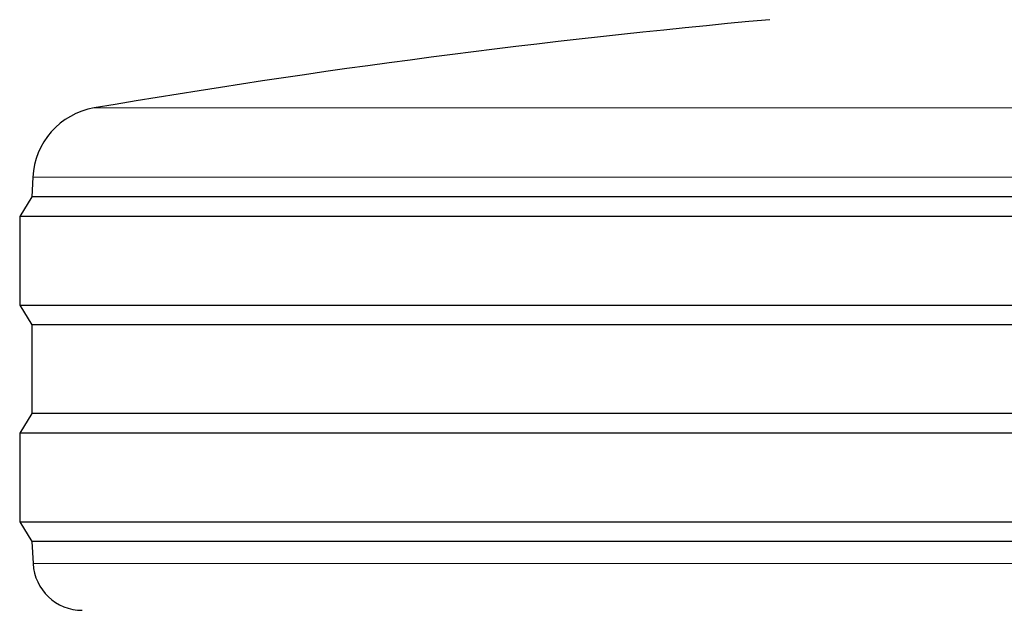
# Model space of a CAD drawing. Units: millimetres. Extents: x 0 to 210, y 0 to 297.
# Drawn here: x 86 to 88, y 211 to 212 of the extents above; entities that cross this region are included whole.
import ezdxf

# ---------------------------------------------------------------- set-up
doc = ezdxf.new("R2010")
doc.units = ezdxf.units.MM
doc.linetypes.add('SLD-Durchgehend', pattern=[0])

msp = doc.modelspace()

# ---------------------------------------------------------------- linework, layer by layer
at = {"color": 8, "linetype": 'SLD-Durchgehend', "lineweight": 18}
for p, q in [((85.79091, 212.26829), (90.53798, 212.26829)), ((87.59145, 212.1273), (85.66627, 212.1273)), ((90.66262, 212.1273), (87.59145, 212.1273)), ((85.66681, 211.34234), (90.66207, 211.34234))]:
    msp.add_line(p, q, dxfattribs=at)
at = {"color": 7, "linetype": 'SLD-Durchgehend', "lineweight": 25}
for p, q in [((85.66627, 212.1273), (85.66444, 212.08757)), ((85.66444, 212.08757), (85.63944, 212.04757)), ((90.66444, 212.08757), (85.66444, 212.08757)), ((85.63944, 212.04757), (85.63944, 211.86757)), ((87.58529, 212.04757), (85.63944, 212.04757)), ((90.68944, 212.04757), (87.58529, 212.04757)), ((85.63944, 211.86757), (85.66444, 211.82757)), ((85.63944, 211.86757), (90.68944, 211.86757)), ((85.66444, 211.82757), (85.66444, 211.64757)), ((90.66444, 211.82757), (85.66444, 211.82757)), ((85.66444, 211.64757), (85.63944, 211.60757)), ((90.66444, 211.64757), (85.66444, 211.64757)), ((85.63944, 211.60757), (85.63944, 211.42757)), ((87.58529, 211.60757), (85.63944, 211.60757)), ((90.68944, 211.60757), (87.58529, 211.60757)), ((85.63944, 211.42757), (85.66444, 211.38757)), ((85.63944, 211.42757), (90.68944, 211.42757)), ((85.66444, 211.38757), (85.66681, 211.34234)), ((90.66444, 211.38757), (85.66444, 211.38757))]:
    msp.add_line(p, q, dxfattribs=at)
for centre, radius, start, end in [((88.77322, 194.77063), 17.75, 95.20017, 99.672601), ((85.81611, 212.12042), 0.15, 99.6726, 177.37444), ((85.76668, 211.34757), 0.1, 183, 270)]:
    msp.add_arc(centre, radius, start, end, dxfattribs=at)

doc.saveas('drawing.dxf')
